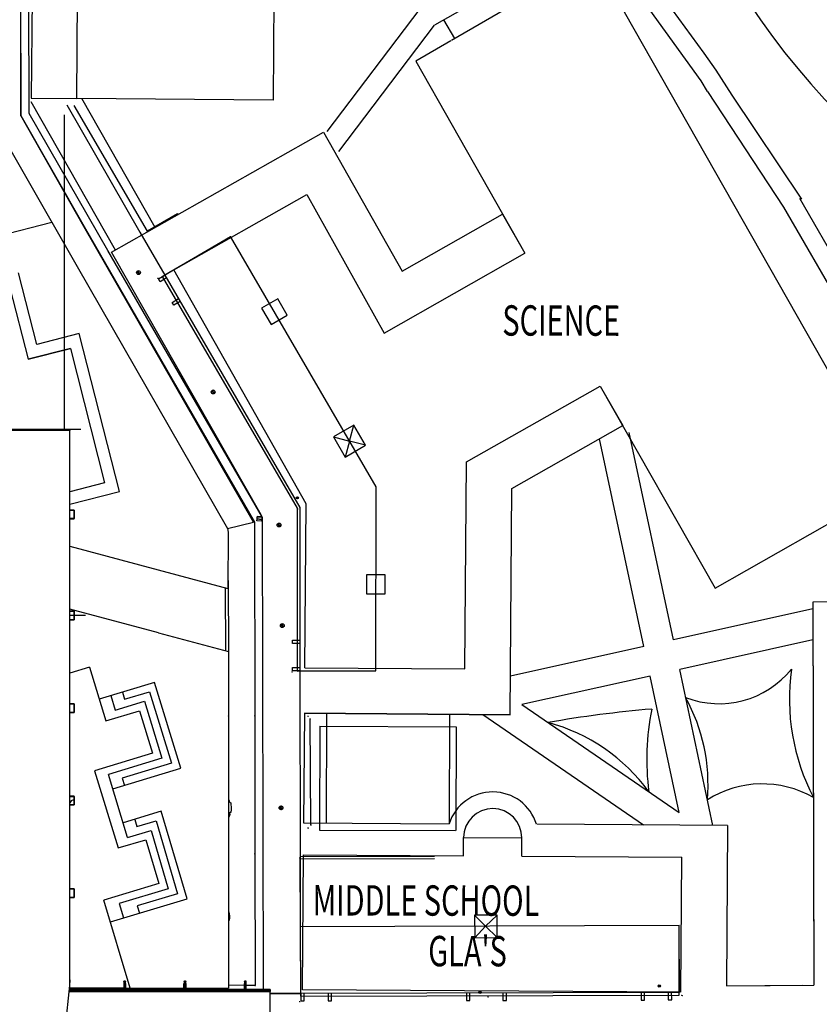
# Model space of a CAD drawing. Extents: x -111871 to 606634, y -62282 to 446640.
# Drawn here: x 329191 to 381928, y 167491 to 232406 of the extents above; entities that cross this region are included whole.
import ezdxf
from ezdxf.enums import TextEntityAlignment as Align

# ---------------------------------------------------------------- set-up
doc = ezdxf.new("R2010")
doc.units = 0
for name, color, linetype in [('X-2642-S-FULL$0$BUILDING-1', 8, 'CONTINUOUS'), ('X-2642-S-FULL$0$EXIST-SITE', 11, 'CONTINUOUS'), ('X-2642-S-FULL$0$L-SITE', 11, 'CONTINUOUS'), ('X-XREF', 7, 'CONTINUOUS')]:
    doc.layers.add(name, color=color, linetype=linetype)
doc.styles.add('X-2642-S-FULL$0$EDG', font='edg.shx', dxfattribs={"width": 0.9})

# ---------------------------------------------------------------- blocks, each defined once
blk = doc.blocks.new('X-2642-S-FULL')
at = {"layer": 'X-2642-S-FULL$0$BUILDING-1'}
for p, q in [((329809, 226220), (329766, 239094)), ((332299, 226784), (337119, 218403)), ((335005, 217183), (329809, 226220)), ((337119, 218403), (338761, 215568)), ((338590, 215481), (343105, 218102)), ((343110, 218093), (338765, 215571)), ((352695, 201618), (343105, 218102)), ((345201, 199584), (335005, 217183)), ((338341, 215325), (338765, 215571)), ((338765, 215571), (347659, 200248)), ((338454, 215130), (338341, 215325)), ((338878, 215376), (338454, 215130)), ((338590, 215481), (347482, 200195)), ((339245, 213769), (339668, 214015)), ((339357, 213574), (339245, 213769)), ((339781, 213820), (339357, 213574)), ((346217, 214003), (345143, 213378)), ((346843, 212929), (346217, 214003)), ((345143, 213378), (345768, 212304)), ((345768, 212304), (346843, 212929)), ((332502, 205320), (311233, 205320)), ((332454, 205371), (311243, 205371)), ((332502, 205341), (311243, 205341)), ((332454, 205341), (332454, 205371)), ((332454, 205371), (332455, 205371)), ((332454, 205341), (332454, 205371)), ((332455, 205371), (332502, 205371)), ((332455, 205341), (332455, 205371)), ((332502, 205371), (332504, 205371)), ((332502, 205321), (332502, 205371)), ((332502, 205341), (332502, 205320)), ((332504, 205321), (332502, 205321)), ((332502, 168720), (332502, 205320)), ((332504, 205371), (332504, 205321)), ((332504, 168622), (332504, 205320)), ((351224, 205684), (349884, 204905)), ((350933, 204622), (351224, 205684)), ((352004, 204344), (351224, 205684)), ((349884, 204905), (350933, 204622)), ((349884, 204905), (350664, 203565)), ((350933, 204622), (350664, 203565)), ((352004, 204344), (350933, 204622)), ((350664, 203565), (352004, 204344)), ((352674, 189470), (352695, 201618)), ((347482, 200195), (347499, 189463)), ((347659, 200248), (347674, 189473)), ((345269, 168473), (345201, 199584)), ((352068, 195802), (352066, 194559)), ((353292, 195800), (352068, 195802)), ((353290, 194556), (353292, 195800)), ((352066, 194559), (353290, 194556)), ((347181, 191282), (347181, 191507)), ((347181, 191507), (347671, 191507)), ((347671, 191282), (347181, 191282)), ((347184, 189473), (347183, 189698)), ((347183, 189698), (347673, 189698)), ((347674, 189473), (347184, 189473)), ((347499, 189463), (352674, 189470)), ((347663, 189473), (347690, 177081)), ((347674, 189473), (352674, 189480)), ((347684, 177245), (356550, 177265)), ((347684, 177245), (347700, 172629)), ((347695, 177081), (356557, 177101)), ((347726, 168208), (347695, 177081)), ((360674, 173368), (359194, 173363)), ((359194, 173363), (359906, 172639)), ((359194, 173363), (359199, 171882)), ((359906, 172639), (360674, 173368)), ((360679, 171887), (360674, 173368)), ((347700, 172629), (372679, 172702)), ((372669, 172702), (372684, 168268)), ((372695, 168096), (372679, 172702)), ((347700, 172629), (347716, 168028)), ((359906, 172639), (359199, 171882)), ((360679, 171887), (359906, 172639)), ((359199, 171882), (360679, 171887)), ((332504, 169099), (332513, 169099)), ((332513, 168925), (332504, 168925)), ((332513, 168925), (332513, 169099)), ((331646, 160530), (332502, 168720)), ((345719, 168344), (332462, 168344)), ((332462, 168342), (345719, 168342)), ((345719, 168340), (332462, 168340)), ((332474, 168454), (345719, 168454)), ((332474, 168453), (345719, 168453)), ((345719, 168470), (332475, 168470)), ((332491, 168622), (332504, 168622)), ((345719, 168470), (345719, 168344)), ((345719, 168344), (345719, 168340)), ((345719, 164315), (345719, 168340)), ((345719, 168193), (347726, 168193)), ((347726, 168193), (345719, 168193)), ((372684, 168268), (347726, 168208)), ((347726, 168208), (347727, 167718)), ((347952, 167719), (347951, 168209)), ((349533, 168213), (349535, 167723)), ((349760, 167723), (349758, 168213)), ((358653, 168235), (358655, 167745)), ((358880, 167745), (358878, 168235)), ((361062, 168240), (361064, 167751)), ((361289, 167751), (361287, 168241)), ((370175, 168262), (370177, 167772)), ((370402, 167773), (370400, 168263)), ((371964, 168267), (371966, 167777)), ((372191, 167777), (372189, 168267)), ((347716, 168028), (372695, 168096)), ((347727, 167718), (347952, 167719)), ((349535, 167723), (349760, 167723)), ((358655, 167745), (358880, 167745)), ((361064, 167751), (361289, 167751)), ((370177, 167772), (370402, 167773)), ((371966, 167777), (372191, 167777))]:
    blk.add_line(p, q, dxfattribs=at)
at = {"layer": 'X-2642-S-FULL$0$EXIST-SITE'}
for p, q in [((330190, 257336), (329952, 227227)), ((346140, 257210), (345902, 227101)), ((332952, 227203), (333053, 239913)), ((332952, 227203), (333053, 239913)), ((367061, 236478), (357661, 231042)), ((386849, 201638), (367061, 236478)), ((359793, 233891), (356554, 232056)), ((349481, 225034), (355613, 233131, -9498)), ((374137, 228383, 7500), (370745, 233049, 2245)), ((371805, 233633, 2245), (374306, 230191, 7500)), ((357885, 231172), (357173, 232406)), ((350235, 223712, 559), (356554, 232056, -9227)), ((357636, 231022), (355323, 229668)), ((374306, 230191, 7500), (375107, 229089, 7500)), ((355323, 229668), (362513, 217010)), ((375107, 229089, 7500), (376154, 227426, 19898)), ((374551, 227678, 7500), (374137, 228383, 7500)), ((329952, 227227), (332952, 227203)), ((374551, 227678, 7500), (379577, 220037)), ((376154, 227426, 19898), (380751, 220578, 16148)), ((335517, 217218), (329951, 226994)), ((345902, 227101), (332952, 227203)), ((338124, 218703), (333285, 227201)), ((335256, 217070), (349228, 224986)), ((335256, 217070), (349228, 224986)), ((349228, 224986), (354415, 215818)), ((349228, 224986), (354415, 215818)), ((339350, 215917), (348127, 220890)), ((339350, 215917), (348127, 220890)), ((348127, 220890), (353224, 211746)), ((348127, 220890), (353224, 211746)), ((380616, 220637), (385668, 211888)), ((354415, 215818), (361038, 219591)), ((354415, 215818), (361038, 219591)), ((361038, 219591), (362517, 217012)), ((361038, 219591), (362517, 217012)), ((379577, 220037), (384628, 211288)), ((345109, 199769), (335256, 217070)), ((345109, 199769), (335256, 217070)), ((353224, 211746), (362517, 217012)), ((353224, 211746), (362517, 217012)), ((348086, 200482), (339350, 215917)), ((348086, 200482), (339350, 215917)), ((358657, 203251), (367486, 208254)), ((358657, 203251), (367481, 208251)), ((367481, 208251), (368961, 205641)), ((367481, 208251), (368961, 205641)), ((367486, 208254), (375049, 194937)), ((361645, 201496), (368961, 205641)), ((361645, 201496), (368961, 205641)), ((372305, 191515), (369396, 205195)), ((370353, 191081), (367439, 204779)), ((358558, 189600), (358657, 203251)), ((358558, 189600), (358657, 203251)), ((361536, 186579), (361645, 201496)), ((361536, 186579), (361645, 201496)), ((375049, 194937), (386849, 201638)), ((348008, 189677), (348086, 200482)), ((348008, 189677), (348086, 200482)), ((381502, 193558), (372305, 191515)), ((396207, 194047), (381501, 194010)), ((396207, 194047), (381501, 194010)), ((381501, 194010), (381574, 168913)), ((381501, 194010), (381574, 168755)), ((381508, 191510), (372721, 189558)), ((370353, 191081), (361555, 189126)), ((348008, 189677), (358558, 189600)), ((348008, 189677), (358558, 189600)), ((374906, 179287), (372721, 189558)), ((370769, 189125), (362317, 187247)), ((372682, 180127), (370769, 189125)), ((362317, 187247), (372682, 180127)), ((347983, 186678), (347919, 179448)), ((361536, 186579), (347978, 186678)), ((347983, 186678), (361536, 186579)), ((349432, 186667), (349413, 179449)), ((357531, 186608), (357513, 179391)), ((359739, 186592), (370333, 179315)), ((348985, 185818), (348967, 178968)), ((348985, 185818), (357974, 185795)), ((357974, 185795), (357957, 178945)), ((347920, 179460), (357513, 179391)), ((375871, 179282), (363306, 179357)), ((375871, 179282), (363306, 179357)), ((375871, 179282), (375808, 168699)), ((375871, 179282), (375808, 168699)), ((348967, 178968), (357944, 178945)), ((358463, 177285), (358471, 178485)), ((358463, 177285), (358471, 178485)), ((358471, 178485), (362306, 178463)), ((362299, 177263), (362306, 178463)), ((362299, 177263), (362306, 178463)), ((347837, 168441), (347904, 177348)), ((347837, 168441), (347904, 177348)), ((347904, 177348), (358463, 177285)), ((347904, 177348), (358463, 177285)), ((362299, 177263), (372858, 177200)), ((362299, 177263), (372858, 177200)), ((372805, 168293), (372858, 177200)), ((372805, 168293), (372858, 177200)), ((372805, 168293), (347837, 168441)), ((372805, 168293), (347837, 168441)), ((375808, 168699), (381574, 168755)), ((375808, 168699), (380842, 168748))]:
    blk.add_line(p, q, dxfattribs=at)
for centre, radius, start, end in [((417934, 260451), 48771, 207.1352, 308.41386), ((375316, 193436), 6127, 248.92941, 321.10693), ((394167, 187649), 14215, 172.15838, 207.33046), ((362784, 182000), 11806, 355.04435, 28.96893), ((376898, 113923), 73278, 94.7121, 100.10625), ((387526, 183619), 16978, 168.67301, 187.15922), ((360946, 174445), 12023, 35.9422, 75.08863), ((378161, 175224), 6798, 60.20709, 122.12798), ((360388, 178474), 3018, 17.00684, 162.3093), ((360388, 178474), 3018, 17.00684, 162.3093), ((360388, 178474), 1917, 359.66176, 179.65814), ((360388, 178474), 1917, 359.66176, 179.65814)]:
    blk.add_arc(centre, radius, start, end, dxfattribs=at)
at = {"layer": 'X-2642-S-FULL$0$L-SITE'}
for p, q in [((329259, 226093), (329259, 236143)), ((329259, 230206), (329273, 226088)), ((337622, 218460), (332776, 226739)), ((333416, 218771), (329259, 226093)), ((329260, 226090), (329298, 226086)), ((329272, 226071), (329276, 226113)), ((329273, 226088), (333448, 218776)), ((332152, 205371), (332152, 226135)), ((327445, 225801), (331338, 219018)), ((339610, 219614), (337622, 218460)), ((339586, 219617), (339635, 219612)), ((339608, 219589), (339613, 219639)), ((325234, 217506), (331316, 219057)), ((331316, 219057), (332983, 216142)), ((344607, 199278), (333416, 218771)), ((333423, 218778), (333473, 218773)), ((333445, 218751), (333450, 218801)), ((333448, 218776), (344684, 199308)), ((337598, 218463), (337647, 218458)), ((337620, 218435), (337625, 218485)), ((330324, 210999), (329123, 215708)), ((332983, 216142), (342889, 198852)), ((336913, 215740), (336900, 215741)), ((336925, 215739), (336913, 215740)), ((336953, 215816), (336925, 215739)), ((336925, 215739), (336961, 215806)), ((336950, 215736), (336925, 215739)), ((336961, 215806), (336945, 215825)), ((336945, 215825), (336961, 215806)), ((336977, 215787), (336950, 215736)), ((336975, 215734), (336950, 215736)), ((337035, 215841), (336953, 215816)), ((336961, 215806), (337034, 215829)), ((336961, 215806), (336977, 215787)), ((336975, 215734), (336993, 215768)), ((337000, 215731), (336975, 215734)), ((337032, 215804), (336977, 215787)), ((336977, 215787), (336993, 215768)), ((336993, 215768), (337029, 215779)), ((336993, 215768), (337009, 215748)), ((337000, 215731), (337009, 215748)), ((337025, 215729), (337000, 215731)), ((337009, 215748), (337027, 215754)), ((337009, 215748), (337025, 215729)), ((337096, 215642), (337013, 215605)), ((337013, 215605), (337014, 215617)), ((337014, 215617), (337015, 215630)), ((337015, 215630), (337017, 215654)), ((337088, 215652), (337015, 215630)), ((337017, 215654), (337020, 215679)), ((337017, 215654), (337072, 215671)), ((337020, 215679), (337022, 215704)), ((337020, 215679), (337056, 215691)), ((337022, 215704), (337025, 215729)), ((337022, 215704), (337040, 215710)), ((337025, 215729), (337027, 215754)), ((337040, 215710), (337025, 215729)), ((337025, 215729), (337049, 215727)), ((337027, 215754), (337029, 215779)), ((337029, 215779), (337032, 215804)), ((337032, 215804), (337034, 215829)), ((337034, 215829), (337036, 215854)), ((337036, 215854), (337035, 215841)), ((337040, 215710), (337049, 215727)), ((337056, 215691), (337040, 215710)), ((337049, 215727), (337074, 215724)), ((337056, 215691), (337074, 215724)), ((337072, 215671), (337056, 215691)), ((337072, 215671), (337099, 215722)), ((337088, 215652), (337072, 215671)), ((337074, 215724), (337099, 215722)), ((337124, 215720), (337088, 215652)), ((337096, 215642), (337088, 215652)), ((337137, 215719), (337096, 215642)), ((337104, 215633), (337096, 215642)), ((337099, 215722), (337124, 215720)), ((337124, 215720), (337149, 215717)), ((337149, 215717), (337124, 215720)), ((338286, 215367), (338336, 215362)), ((338309, 215339), (338314, 215389)), ((328548, 214726), (329747, 210026)), ((333112, 211710), (330324, 210999)), ((335767, 201296), (333112, 211710)), ((329747, 210026), (332534, 210737)), ((332535, 210734), (329747, 210023)), ((332534, 210737), (334794, 201873)), ((341843, 207869), (341830, 207870)), ((341855, 207868), (341843, 207869)), ((341883, 207945), (341855, 207868)), ((341855, 207868), (341891, 207936)), ((341880, 207866), (341855, 207868)), ((341891, 207936), (341875, 207955)), ((341875, 207955), (341891, 207936)), ((341907, 207916), (341880, 207866)), ((341905, 207863), (341880, 207866)), ((341965, 207971), (341883, 207945)), ((341891, 207936), (341964, 207958)), ((341891, 207936), (341907, 207916)), ((341905, 207863), (341923, 207897)), ((341930, 207861), (341905, 207863)), ((341962, 207933), (341907, 207916)), ((341907, 207916), (341923, 207897)), ((341923, 207897), (341959, 207908)), ((341923, 207897), (341939, 207878)), ((341930, 207861), (341939, 207878)), ((341955, 207859), (341930, 207861)), ((341939, 207878), (341957, 207883)), ((341939, 207878), (341955, 207859)), ((342026, 207772), (341943, 207734)), ((341943, 207734), (341944, 207747)), ((341944, 207747), (341945, 207759)), ((341945, 207759), (341948, 207784)), ((342018, 207781), (341945, 207759)), ((341948, 207784), (341950, 207809)), ((341948, 207784), (342002, 207801)), ((341950, 207809), (341952, 207834)), ((341950, 207809), (341987, 207820)), ((341952, 207834), (341955, 207859)), ((341952, 207834), (341971, 207839)), ((341955, 207859), (341957, 207883)), ((341971, 207839), (341955, 207859)), ((341955, 207859), (341980, 207856)), ((341957, 207883), (341959, 207908)), ((341959, 207908), (341962, 207933)), ((341962, 207933), (341964, 207958)), ((341964, 207958), (341967, 207983)), ((341967, 207983), (341965, 207971)), ((341971, 207839), (341980, 207856)), ((341987, 207820), (341971, 207839)), ((341980, 207856), (342004, 207854)), ((341987, 207820), (342004, 207854)), ((342002, 207801), (341987, 207820)), ((342002, 207801), (342029, 207851)), ((342018, 207781), (342002, 207801)), ((342004, 207854), (342029, 207851)), ((342054, 207849), (342018, 207781)), ((342026, 207772), (342018, 207781)), ((342067, 207848), (342026, 207772)), ((342034, 207762), (342026, 207772)), ((342029, 207851), (342054, 207849)), ((342054, 207849), (342079, 207847)), ((342079, 207847), (342054, 207849)), ((333231, 205398), (326967, 205398)), ((334794, 201873), (332504, 201289)), ((332504, 200463), (335767, 201296)), ((332791, 200078), (332504, 200078)), ((332504, 200073), (332786, 200073)), ((332786, 200073), (332786, 199513)), ((332791, 199508), (332791, 200078)), ((347514, 200151), (347563, 200147)), ((347536, 200124), (347541, 200174)), ((332786, 199513), (332504, 199513)), ((332504, 199508), (332791, 199508)), ((344659, 199311), (344709, 199306)), ((344682, 199283), (344686, 199333)), ((344684, 199308), (344693, 186513)), ((344841, 199371), (344850, 199471)), ((345140, 199343), (344841, 199371)), ((344850, 199471), (344860, 199570)), ((345149, 199442), (344850, 199471)), ((344860, 199570), (344869, 199670)), ((345158, 199542), (344860, 199570)), ((344869, 199670), (345168, 199641)), ((345149, 199442), (345140, 199343)), ((345158, 199542), (345149, 199442)), ((345168, 199641), (345158, 199542)), ((342889, 198852), (344607, 199278)), ((342889, 198852), (342945, 198599)), ((342960, 198626), (342908, 198857)), ((342957, 198601), (342962, 198651)), ((346184, 199098), (346172, 199099)), ((346197, 199097), (346184, 199098)), ((346225, 199174), (346197, 199097)), ((346197, 199097), (346233, 199164)), ((346222, 199094), (346197, 199097)), ((346233, 199164), (346217, 199184)), ((346217, 199184), (346233, 199164)), ((346249, 199145), (346222, 199094)), ((346247, 199092), (346222, 199094)), ((346307, 199199), (346225, 199174)), ((346233, 199164), (346306, 199187)), ((346233, 199164), (346249, 199145)), ((346247, 199092), (346264, 199126)), ((346271, 199090), (346247, 199092)), ((346303, 199162), (346249, 199145)), ((346249, 199145), (346264, 199126)), ((346264, 199126), (346301, 199137)), ((346264, 199126), (346280, 199107)), ((346271, 199090), (346280, 199107)), ((346296, 199087), (346271, 199090)), ((346280, 199107), (346299, 199112)), ((346280, 199107), (346296, 199087)), ((346368, 199001), (346285, 198963)), ((346285, 198963), (346286, 198975)), ((346286, 198975), (346287, 198988)), ((346287, 198988), (346289, 199013)), ((346360, 199010), (346287, 198988)), ((346289, 199013), (346292, 199038)), ((346289, 199013), (346344, 199030)), ((346292, 199038), (346294, 199062)), ((346292, 199038), (346328, 199049)), ((346294, 199062), (346296, 199087)), ((346294, 199062), (346312, 199068)), ((346296, 199087), (346299, 199112)), ((346312, 199068), (346296, 199087)), ((346296, 199087), (346321, 199085)), ((346299, 199112), (346301, 199137)), ((346301, 199137), (346303, 199162)), ((346303, 199162), (346306, 199187)), ((346306, 199187), (346308, 199212)), ((346308, 199212), (346307, 199199)), ((346312, 199068), (346321, 199085)), ((346328, 199049), (346312, 199068)), ((346321, 199085), (346346, 199083)), ((346328, 199049), (346346, 199083)), ((346344, 199030), (346328, 199049)), ((346344, 199030), (346371, 199080)), ((346360, 199010), (346344, 199030)), ((346346, 199083), (346371, 199080)), ((346396, 199078), (346360, 199010)), ((346368, 199001), (346360, 199010)), ((346408, 199077), (346368, 199001)), ((346376, 198991), (346368, 199001)), ((346371, 199080), (346396, 199078)), ((346396, 199078), (346421, 199076)), ((346421, 199076), (346396, 199078)), ((342945, 198599), (342923, 194902)), ((342938, 198628), (342985, 198624)), ((342939, 198626), (342960, 198626)), ((332504, 197694), (342923, 194902)), ((342926, 195424), (342971, 195420)), ((342926, 195422), (342946, 195422)), ((342944, 195397), (342949, 195447)), ((342946, 195422), (342957, 190752)), ((342749, 194949), (342757, 190805)), ((338355, 191985), (332504, 193553)), ((332791, 193405), (332504, 193405)), ((332504, 193400), (332786, 193400)), ((333535, 193126), (332504, 193126)), ((332786, 192840), (332504, 192840)), ((332504, 192835), (332791, 192835)), ((332786, 193400), (332786, 192840)), ((332791, 192835), (332791, 193405)), ((346398, 192467), (346385, 192468)), ((346410, 192466), (346398, 192467)), ((346438, 192543), (346410, 192466)), ((346410, 192466), (346446, 192533)), ((346435, 192463), (346410, 192466)), ((346446, 192533), (346430, 192552)), ((346430, 192552), (346446, 192533)), ((346462, 192514), (346435, 192463)), ((346460, 192461), (346435, 192463)), ((346520, 192568), (346438, 192543)), ((346446, 192533), (346519, 192556)), ((346446, 192533), (346462, 192514)), ((346460, 192461), (346478, 192495)), ((346485, 192458), (346460, 192461)), ((346517, 192531), (346462, 192514)), ((346462, 192514), (346478, 192495)), ((346478, 192495), (346514, 192506)), ((346478, 192495), (346494, 192475)), ((346485, 192458), (346494, 192475)), ((346510, 192456), (346485, 192458)), ((346494, 192475), (346512, 192481)), ((346494, 192475), (346510, 192456)), ((346581, 192369), (346498, 192332)), ((346498, 192332), (346499, 192344)), ((346499, 192344), (346500, 192357)), ((346500, 192357), (346503, 192381)), ((346573, 192379), (346500, 192357)), ((346503, 192381), (346505, 192406)), ((346503, 192381), (346558, 192398)), ((346505, 192406), (346507, 192431)), ((346505, 192406), (346542, 192418)), ((346507, 192431), (346510, 192456)), ((346507, 192431), (346526, 192437)), ((346510, 192456), (346512, 192481)), ((346526, 192437), (346510, 192456)), ((346510, 192456), (346535, 192454)), ((346512, 192481), (346514, 192506)), ((346514, 192506), (346517, 192531)), ((346517, 192531), (346519, 192556)), ((346519, 192556), (346522, 192580)), ((346522, 192580), (346520, 192568)), ((346526, 192437), (346535, 192454)), ((346542, 192418), (346526, 192437)), ((346535, 192454), (346559, 192451)), ((346542, 192418), (346559, 192451)), ((346558, 192398), (346542, 192418)), ((346558, 192398), (346584, 192449)), ((346573, 192379), (346558, 192398)), ((346559, 192451), (346584, 192449)), ((346609, 192447), (346573, 192379)), ((346581, 192369), (346573, 192379)), ((346622, 192445), (346581, 192369)), ((346589, 192360), (346581, 192369)), ((346584, 192449), (346609, 192447)), ((346609, 192447), (346634, 192444)), ((346634, 192444), (346609, 192447)), ((338355, 191985), (342957, 190752)), ((342957, 190752), (342966, 186489)), ((333805, 189723), (332504, 189333)), ((333805, 189723), (334868, 186181)), ((347139, 189413), (347188, 189408)), ((347161, 189386), (347166, 189436)), ((338086, 188712), (334437, 187618)), ((339824, 183064), (338086, 188712)), ((335203, 187848), (335490, 186890)), ((335969, 188078), (336113, 187599)), ((336113, 187599), (337754, 188091)), ((337754, 188091), (339199, 183396)), ((332791, 187305), (332504, 187305)), ((332504, 187300), (332786, 187300)), ((332786, 187272), (332504, 187284)), ((332786, 187300), (332786, 186740)), ((332791, 186735), (332791, 187305)), ((335490, 186890), (337422, 187469)), ((337422, 187469), (338574, 183728)), ((332786, 186740), (332504, 186740)), ((332504, 186735), (332791, 186735)), ((334868, 186181), (337090, 186848)), ((337090, 186848), (337948, 184059)), ((342966, 186489), (342969, 186514)), ((342966, 186489), (342966, 168560)), ((342966, 186489), (342991, 186486)), ((344668, 186516), (344718, 186511)), ((344690, 186489), (344695, 186538)), ((344693, 186513), (344695, 177418)), ((348190, 186484), (348240, 186480)), ((348212, 186457), (348217, 186507)), ((348354, 186278), (348359, 186328)), ((348331, 186305), (348381, 186301)), ((348403, 179326), (348356, 186303)), ((337948, 184059), (334127, 182893)), ((338574, 183728), (335038, 182648)), ((335330, 181692), (339824, 183064)), ((339199, 183396), (335949, 182405)), ((334127, 182893), (335680, 177801)), ((336306, 178493), (335038, 182648)), ((335949, 182405), (336095, 181925)), ((332791, 181205), (332504, 181205)), ((332504, 181200), (332787, 181200)), ((332787, 181200), (332787, 180640)), ((332791, 180635), (332791, 181205)), ((332586, 180913), (332504, 180782)), ((332787, 180640), (332504, 180640)), ((332504, 180635), (332791, 180635)), ((332745, 180968), (332586, 180913)), ((332787, 180928), (332745, 180968)), ((332769, 180640), (332787, 180656)), ((342966, 181014), (342989, 180978)), ((342989, 180978), (343011, 180921)), ((343011, 180921), (343005, 180862)), ((343005, 180862), (343070, 180800)), ((343070, 180800), (343106, 180778)), ((343106, 180778), (343127, 180636)), ((343127, 180636), (343144, 180500)), ((343144, 180500), (343146, 180410)), ((346354, 180533), (346326, 180456)), ((346326, 180456), (346362, 180524)), ((346362, 180524), (346346, 180543)), ((346346, 180543), (346362, 180524)), ((346378, 180505), (346351, 180454)), ((346437, 180559), (346354, 180533)), ((346362, 180524), (346435, 180546)), ((346362, 180524), (346378, 180505)), ((346376, 180451), (346394, 180485)), ((346433, 180521), (346378, 180505)), ((346378, 180505), (346394, 180485)), ((346394, 180485), (346431, 180497)), ((346394, 180485), (346410, 180466)), ((346401, 180449), (346410, 180466)), ((346410, 180466), (346428, 180472)), ((346410, 180466), (346426, 180447)), ((346426, 180447), (346428, 180472)), ((346428, 180472), (346431, 180497)), ((346431, 180497), (346433, 180521)), ((346433, 180521), (346435, 180546)), ((346435, 180546), (346438, 180571)), ((346438, 180571), (346437, 180559)), ((338532, 180218), (336014, 179450)), ((340227, 174439), (338532, 180218)), ((342979, 179832), (342966, 179828)), ((343030, 179934), (342979, 179832)), ((343036, 180106), (343024, 180063)), ((343024, 180063), (343051, 180033)), ((343055, 179992), (343030, 179934)), ((343074, 180124), (343036, 180106)), ((343051, 180033), (343055, 179992)), ((343109, 180175), (343074, 180124)), ((343130, 180244), (343109, 180175)), ((343138, 180331), (343130, 180244)), ((343146, 180410), (343138, 180331)), ((346314, 180457), (346302, 180459)), ((346326, 180456), (346314, 180457)), ((346351, 180454), (346326, 180456)), ((346376, 180451), (346351, 180454)), ((346401, 180449), (346376, 180451)), ((346426, 180447), (346401, 180449)), ((346498, 180360), (346414, 180322)), ((346414, 180322), (346415, 180335)), ((346415, 180335), (346417, 180347)), ((346417, 180347), (346419, 180372)), ((346490, 180370), (346417, 180347)), ((346419, 180372), (346421, 180397)), ((346419, 180372), (346474, 180389)), ((346421, 180397), (346424, 180422)), ((346421, 180397), (346458, 180408)), ((346424, 180422), (346426, 180447)), ((346424, 180422), (346442, 180427)), ((346442, 180427), (346426, 180447)), ((346426, 180447), (346451, 180444)), ((346442, 180427), (346451, 180444)), ((346458, 180408), (346442, 180427)), ((346451, 180444), (346476, 180442)), ((346458, 180408), (346476, 180442)), ((346474, 180389), (346458, 180408)), ((346474, 180389), (346501, 180440)), ((346490, 180370), (346474, 180389)), ((346476, 180442), (346501, 180440)), ((346526, 180437), (346490, 180370)), ((346498, 180360), (346490, 180370)), ((346538, 180436), (346498, 180360)), ((346506, 180350), (346498, 180360)), ((346501, 180440), (346526, 180437)), ((346526, 180437), (346550, 180435)), ((346550, 180435), (346526, 180437)), ((336779, 179683), (336925, 179205)), ((336925, 179205), (338194, 179592)), ((338194, 179592), (339608, 174775)), ((348378, 179329), (348427, 179324)), ((348400, 179302), (348405, 179351)), ((336306, 178493), (337862, 178950)), ((337862, 178950), (338988, 175111)), ((348191, 179116), (348241, 179111)), ((348214, 179089), (348218, 179139)), ((335680, 177801), (337519, 178341)), ((337519, 178341), (338368, 175447)), ((344670, 177420), (344720, 177415)), ((344692, 177393), (344697, 177443)), ((344695, 177418), (344725, 168733)), ((347642, 177142), (347692, 177137)), ((347664, 177115), (347669, 177165)), ((338368, 175447), (334741, 174359)), ((332791, 175105), (332504, 175105)), ((332504, 175100), (332786, 175100)), ((332786, 175100), (332786, 174540)), ((332791, 174535), (332791, 175105)), ((338988, 175111), (335747, 174139)), ((339608, 174775), (336943, 173978)), ((332786, 174540), (332504, 174540)), ((332504, 174535), (332791, 174535)), ((336481, 168560), (334741, 174359)), ((335172, 172923), (340227, 174439)), ((335747, 174139), (336034, 173181)), ((336943, 173978), (337089, 173498)), ((342966, 173606), (342986, 173594)), ((342986, 173594), (343007, 173452)), ((343007, 173452), (343024, 173316)), ((342989, 172991), (342966, 172958)), ((343009, 173060), (342989, 172991)), ((343018, 173147), (343009, 173060)), ((343026, 173226), (343018, 173147)), ((343024, 173316), (343026, 173226)), ((336067, 168858), (336050, 168858)), ((336050, 168858), (336050, 168466)), ((336066, 168986), (336066, 168466)), ((336166, 168466), (336166, 168986)), ((336183, 168858), (336166, 168858)), ((336183, 168464), (336183, 168858)), ((340026, 168858), (340043, 168858)), ((340026, 168464), (340026, 168858)), ((340043, 168986), (340043, 168464)), ((340142, 168858), (340159, 168858)), ((340143, 168464), (340143, 168986)), ((340159, 168858), (340159, 168464)), ((344019, 168858), (344002, 168858)), ((344002, 168858), (344002, 168473)), ((344019, 168986), (344019, 168473)), ((344119, 168473), (344119, 168986)), ((344135, 168858), (344119, 168858)), ((344135, 168473), (344135, 168858)), ((336050, 168560), (332485, 168560)), ((334869, 168466), (334869, 168560)), ((334869, 168560), (334869, 168466)), ((336183, 168560), (340026, 168560)), ((337501, 168560), (337501, 168463)), ((337501, 168463), (337501, 168560)), ((340159, 168560), (342966, 168560)), ((342766, 168560), (342766, 168473)), ((344002, 168737), (342966, 168742)), ((344725, 168733), (344135, 168736)), ((344700, 168735), (344750, 168730)), ((344723, 168708), (344728, 168758)), ((347639, 167675), (347688, 167670)), ((347661, 167648), (347666, 167697)), ((360062, 167990), (360111, 167985)), ((360084, 167963), (360089, 168013)), ((372846, 168084), (372895, 168079)), ((372868, 168057), (372873, 168107))]:
    blk.add_line(p, q, dxfattribs=at)
for centre, radius in [((337025, 215729), 125), ((341955, 207859), 125), ((347506, 200883), 75), ((347506, 200883), 50), ((347506, 200883), 25), ((346296, 199087), 125), ((346510, 192456), 125), ((346426, 180447), 125), ((359549, 168275), 75), ((359549, 168275), 50), ((359549, 168275), 25), ((371372, 168695), 75), ((371372, 168695), 50), ((371372, 168695), 25)]:
    blk.add_circle(centre, radius, dxfattribs=at)
for centre, start, end in [((336116, 168398), 105, 270), ((336116, 168398), 270, 75), ((340093, 168398), 105, 270), ((340093, 168398), 270, 75), ((344069, 168398), 107.83919, 270), ((344069, 168398), 270, 75)]:
    blk.add_arc(centre, 50, start, end, dxfattribs=at)
for points, knots in [([(336066, 168986), (336066, 168987), (336066, 168990), (336067, 168993), (336067, 168996), (336068, 168999), (336069, 169002), (336070, 169006), (336071, 169009), (336073, 169011), (336075, 169014), (336077, 169018), (336080, 169021), (336083, 169024), (336087, 169027), (336091, 169030), (336097, 169033), (336105, 169036), (336112, 169036), (336116, 169036)], [0.5, 0.5, 0.5, 0.5, 0.5208333, 0.5416667, 0.5625, 0.5833333, 0.6041667, 0.625, 0.6458333, 0.6666667, 0.6875, 0.7083333, 0.75, 0.7708333, 0.7916667, 0.8333333, 0.875, 0.9166667, 1, 1, 1, 1]), ([(336116, 169036), (336121, 169036), (336127, 169036), (336135, 169033), (336141, 169030), (336146, 169027), (336149, 169024), (336152, 169021), (336156, 169017), (336159, 169012), (336161, 169009), (336162, 169006), (336164, 169002), (336165, 168999), (336165, 168996), (336166, 168993), (336166, 168990), (336166, 168987), (336166, 168986)], [0, 0, 0, 0, 0.0833333, 0.125, 0.1666667, 0.2083333, 0.2291667, 0.25, 0.2916667, 0.3333333, 0.3541667, 0.375, 0.3958333, 0.4166667, 0.4375, 0.4583333, 0.4791667, 0.5, 0.5, 0.5, 0.5]), ([(340043, 168986), (340043, 168987), (340043, 168990), (340043, 168993), (340043, 168996), (340044, 168999), (340045, 169002), (340046, 169006), (340048, 169009), (340049, 169011), (340051, 169014), (340054, 169018), (340056, 169021), (340060, 169024), (340063, 169027), (340068, 169030), (340073, 169033), (340082, 169036), (340088, 169036), (340093, 169036)], [0.5, 0.5, 0.5, 0.5, 0.5208333, 0.5416667, 0.5625, 0.5833333, 0.6041667, 0.625, 0.6458333, 0.6666667, 0.6875, 0.7083333, 0.75, 0.7708333, 0.7916667, 0.8333333, 0.875, 0.9166667, 1, 1, 1, 1]), ([(340093, 169036), (340097, 169036), (340103, 169036), (340112, 169033), (340118, 169030), (340122, 169027), (340126, 169024), (340129, 169021), (340132, 169017), (340135, 169012), (340137, 169009), (340139, 169006), (340140, 169002), (340141, 168999), (340142, 168996), (340142, 168993), (340143, 168990), (340143, 168987), (340143, 168986)], [0, 0, 0, 0, 0.0833333, 0.125, 0.1666667, 0.2083333, 0.2291667, 0.25, 0.2916667, 0.3333333, 0.3541667, 0.375, 0.3958333, 0.4166667, 0.4375, 0.4583333, 0.4791667, 0.5, 0.5, 0.5, 0.5]), ([(344019, 168986), (344019, 168987), (344019, 168990), (344019, 168993), (344020, 168996), (344021, 168999), (344022, 169002), (344023, 169006), (344024, 169009), (344026, 169011), (344027, 169014), (344030, 169018), (344033, 169021), (344036, 169024), (344039, 169027), (344044, 169030), (344050, 169033), (344058, 169036), (344065, 169036), (344069, 169036)], [0.5, 0.5, 0.5, 0.5, 0.5208333, 0.5416667, 0.5625, 0.5833333, 0.6041667, 0.625, 0.6458333, 0.6666667, 0.6875, 0.7083333, 0.75, 0.7708333, 0.7916667, 0.8333333, 0.875, 0.9166667, 1, 1, 1, 1]), ([(344069, 169036), (344073, 169036), (344080, 169036), (344088, 169033), (344094, 169030), (344099, 169027), (344102, 169024), (344105, 169021), (344109, 169017), (344112, 169012), (344114, 169009), (344115, 169006), (344116, 169002), (344117, 168999), (344118, 168996), (344119, 168993), (344119, 168990), (344119, 168987), (344119, 168986)], [0, 0, 0, 0, 0.0833333, 0.125, 0.1666667, 0.2083333, 0.2291667, 0.25, 0.2916667, 0.3333333, 0.3541667, 0.375, 0.3958333, 0.4166667, 0.4375, 0.4583333, 0.4791667, 0.5, 0.5, 0.5, 0.5])]:
    blk.add_open_spline(points, degree=3, knots=knots, dxfattribs=at)
at = {"layer": 'X-2642-S-FULL$0$EXIST-SITE', "style": 'X-2642-S-FULL$0$EDG', "width": 0.7}
blk.add_text('SCIENCE', height=2000, rotation=359.89338, dxfattribs=at).set_placement((361025, 213577), align=Align.TOP_LEFT)
for s, p in [('MIDDLE SCHOOL', (348514, 173349)), ("GLA'S", (356133, 170002))]:
    blk.add_text(s, height=2000, rotation=359.89338, dxfattribs=at).set_placement(p)

msp = doc.modelspace()

# ---------------------------------------------------------------- block references
at = {"layer": 'X-XREF'}
msp.add_blockref('X-2642-S-FULL', (0, 0), dxfattribs=at)

doc.saveas('drawing.dxf')
